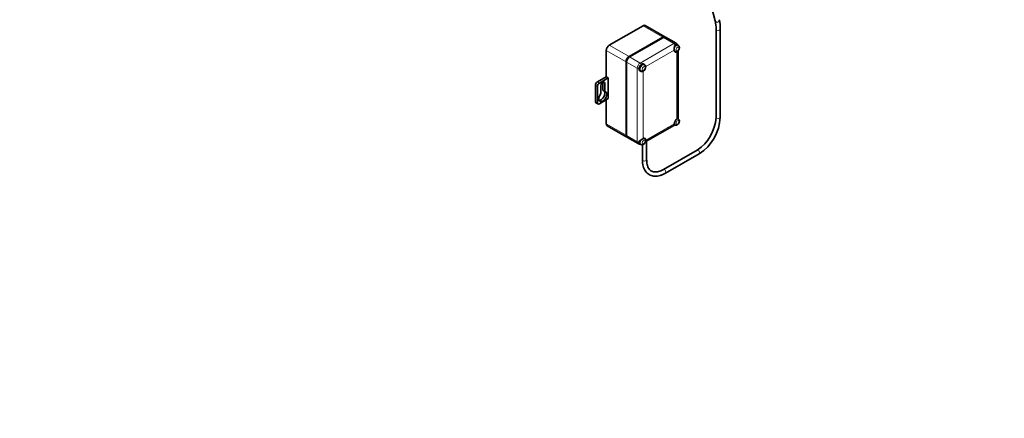
# Model space of a CAD drawing. Units: millimetres. Extents: x 0 to 1478, y 0 to 1758.
# Drawn here: x 778 to 1478, y 0 to 283 of the extents above; entities that cross this region are included whole.
import ezdxf
from ezdxf import colors
from ezdxf.entities.mleader import LeaderData, LeaderLine
from ezdxf.math import Vec2, Vec3

# ---------------------------------------------------------------- set-up
doc = ezdxf.new("R2010")
doc.units = ezdxf.units.MM
doc.layers.add('DV6_Défaut', color=7, linetype='Continuous')
doc.layers.add('Défaut', color=7, linetype='Continuous')

# ---------------------------------------------------------------- blocks, each defined once
blk = doc.blocks.new('_DOT')
at = {"color": 0}
blk.add_line((0, 0), (-1, 0), dxfattribs=at)
at = {"color": 0, "const_width": 0.333}
blk.add_lwpolyline([(-0.1665, 0, 1), (0.1665, 0, 1)], format="xyb", close=True, dxfattribs=at)
blk = doc.blocks.new('SE5')
at = {"layer": 'DV6_Défaut', "color": 7, "linetype": 'Continuous', "lineweight": 35}
for p, q in [((1248.17, 373.82), (1272.53, 282.56)), ((1197.26, 265.18), (1221.3, 279.06)), ((1236.83, 271.1), (1222.8, 279.21)), ((1273.09, 276.43), (1273.09, 213.86)), ((1276.09, 213.86), (1276.09, 276.43)), ((1211.29, 257.07), (1235.33, 270.95)), ((1235.7, 270.74), (1211.66, 256.86)), ((1244.72, 266.55), (1237.2, 270.89)), ((1195.14, 242.72), (1195.14, 261.5)), ((1243.52, 260.89), (1243.74, 260.77)), ((1244.28, 265.46), (1243.64, 265.09)), ((1246.24, 265.1), (1245.53, 265.5)), ((1246.22, 213.09), (1246.22, 261.49)), ((1209.17, 201.14), (1209.17, 253.4)), ((1209.54, 253.19), (1209.54, 200.93)), ((1220.88, 251.95), (1220.24, 251.58)), ((1218.4, 248.4), (1218.4, 247.66)), ((1218.99, 247.29), (1219.7, 246.89)), ((1222.2, 251.22), (1221.49, 251.62)), ((1188.77, 239.05), (1195.14, 242.72)), ((1190.19, 238.23), (1196.55, 241.91)), ((1192.66, 233.22), (1192.66, 238.75)), ((1194.08, 232.4), (1194.08, 237.94)), ((1196.55, 241.91), (1195.14, 242.72)), ((1196.55, 241.91), (1196.55, 227.21)), ((1187.36, 225.17), (1187.36, 236.6)), ((1188.77, 224.35), (1188.77, 235.78)), ((1191.25, 236.3), (1191.25, 230.77)), ((1194.08, 232.4), (1192.66, 233.22)), ((1187.77, 224.25), (1189.19, 223.44)), ((1196.55, 227.21), (1190.19, 223.54)), ((1195.14, 209.25), (1195.14, 226.39)), ((1246.24, 212.84), (1245.91, 213.03)), ((1195.76, 207.87), (1209.79, 199.77)), ((1222.81, 196.45), (1243.49, 208.39)), ((1243.41, 208.7), (1243.74, 208.51)), ((1210.16, 199.56), (1217.68, 195.22)), ((1218.4, 196.88), (1218.4, 196.14)), ((1222.2, 198.96), (1221.98, 199.09)), ((1223.79, 183.66), (1223.79, 197.02)), ((1218.99, 195.04), (1219.7, 194.63)), ((1220.79, 194.48), (1220.79, 183.66)), ((1259.7, 190.66), (1235.69, 176.8)), ((1237.19, 174.2), (1261.2, 188.06))]:
    blk.add_line(p, q, dxfattribs=at)
at = {"layer": 'DV6_Défaut', "color": 7, "linetype": 'Continuous', "lineweight": 18}
for p, q in [((1235.33, 270.95), (1221.3, 279.06)), ((1219.18, 252.52), (1243.22, 266.4)), ((1243.22, 266.4), (1235.7, 270.74)), ((1209.17, 253.4), (1195.14, 261.5)), ((1211.29, 257.07), (1197.26, 265.18)), ((1243.4, 261.6), (1223.24, 249.97)), ((1245.34, 212.72), (1245.34, 260.48)), ((1217.06, 248.85), (1209.54, 253.19)), ((1219.18, 252.52), (1211.66, 256.86)), ((1217.06, 196.59), (1217.06, 248.85)), ((1221.3, 246.6), (1221.3, 198.84)), ((1190.19, 238.23), (1188.77, 239.05)), ((1194.08, 237.94), (1192.66, 238.75)), ((1188.77, 235.78), (1187.36, 236.6)), ((1188.77, 224.35), (1187.36, 225.17)), ((1209.17, 201.14), (1195.14, 209.25)), ((1223.24, 197.71), (1243.4, 209.35)), ((1217.06, 196.59), (1209.54, 200.93))]:
    blk.add_line(p, q, dxfattribs=at)
at = {"layer": 'DV6_Défaut', "color": 7, "linetype": 'Continuous', "lineweight": 35}
for centre, radius, start, end in [((1247.32, 277.17), 25.78, 358.3708, 12.07886), ((1247.54, 277.18), 28.56, 358.5053, 12.45015), ((1243.22, 263.95), 3, 26.44269, 60), ((1258.61, 262.28), 15.23, 169.36351, 182.55234), ((1243.37, 215.56), 29.77, 303.26906, 356.73094), ((1243.39, 215.54), 32.75, 302.95137, 357.04863), ((1228.07, 185.69), 14.79, 117.2524, 130.83175), ((1219.18, 197.82), 3, 240, 273.55731)]:
    blk.add_arc(centre, radius, start, end, dxfattribs=at)
at = {"layer": 'DV6_Défaut', "color": 7, "linetype": 'Continuous', "lineweight": 18}
for centre, major_axis, ratio, start_param, end_param in [((1273.98, 282.95), (-1.45, -0.39), 0.889004, 0, 3.141593), ((1274.59, 276.43), (1.5, 0), 0.57735, 3.144168, 6.282996), ((1243.22, 263.95), (-1.5, -2.6), 0.57735, 3.141593, 3.926991), ((1243.22, 263.95), (-1.5, 2.6), 0.57735, 4.974188, 5.497787), ((1244.99, 262.93), (-1.25, -2.17), 0.57735, 3.140094, 5.027462), ((1244.99, 262.93), (-1.25, -2.17), 0.57735, 6.051303, 6.282735), ((1219.18, 250.07), (-1.5, -2.6), 0.57735, 3.926991, 5.497787), ((1219.18, 250.07), (-1.5, 2.6), 0.57735, 4.974188, 5.497787), ((1219.18, 250.07), (-3, 0), 0.57735, 0.785398, 1.308997), ((1220.95, 249.05), (-1.25, -2.17), 0.57735, 3.140094, 6.282735), ((1244.99, 210.68), (-1.25, -2.17), 0.57735, 3.140094, 3.484261), ((1274.59, 213.86), (1.5, 0), 0.57735, 3.141593, 6.283185), ((1244.99, 210.68), (-1.25, -2.17), 0.57735, 5.920489, 6.282735), ((1219.18, 197.82), (1.5, 2.6), 0.57735, 2.356194, 3.141593), ((1219.18, 197.82), (-3, 0), 0.57735, 0.785398, 1.308997), ((1220.95, 196.8), (-1.25, -2.17), 0.57735, 4.365594, 6.282735), ((1220.95, 196.8), (-1.25, -2.17), 0.57735, 3.140094, 3.373476), ((1260.45, 189.36), (-0.75, 1.3), 0.57735, 3.141593, 6.283185), ((1222.29, 183.66), (-1.5, 0), 0.57735, 0, 3.141593), ((1236.44, 175.5), (-0.75, 1.3), 0.57735, 3.141781, 6.278885)]:
    blk.add_ellipse(centre, major_axis=major_axis, ratio=ratio, start_param=start_param, end_param=end_param, dxfattribs=at)
at = {"layer": 'DV6_Défaut', "color": 7, "linetype": 'Continuous', "lineweight": 35}
for centre, major_axis, start_param, end_param in [((1221.3, 276.61), (-1.5, -2.6), 3.141593, 3.926991), ((1235.33, 268.5), (-1.5, -2.6), 3.018708, 3.926991), ((1235.7, 268.29), (-1.5, -2.6), 3.141593, 3.926991), ((1197.26, 262.73), (-1.5, -2.6), 3.926991, 5.497787), ((1245.34, 262.73), (1.38, 2.38), 2.356194, 3.926991), ((1244.28, 263.34), (1.37, 2.38), 3.537553, 3.571292), ((1244.28, 263.34), (-1.25, -2.17), 3.141593, 4.329415), ((1244.28, 263.34), (-1.3, -2.25), 2.86595, 3.926991), ((1211.29, 254.62), (-1.5, -2.6), 3.926991, 5.497787), ((1211.66, 254.41), (1.5, 2.6), 0.785398, 2.356194), ((1220.24, 249.46), (-1.25, -2.17), 3.141593, 6.283185), ((1220.24, 249.46), (1.3, 2.25), 0.785398, 2.356194), ((1221.3, 248.85), (1.38, 2.38), 3.926991, 5.497787), ((1188.77, 237.42), (-1, -1.73), 3.926991, 5.497787), ((1190.19, 236.6), (-1, -1.73), 3.926991, 5.497787), ((1192.66, 237.12), (-1, -1.73), 2.356194, 5.497787), ((1192.66, 228.76), (2, 3.46), 1.308997, 6.544985), ((1191.25, 229.58), (2, 3.46), 3.50296, 6.021386), ((1188.77, 225.98), (1, 1.73), 2.356194, 3.141593), ((1190.19, 225.17), (1, 1.73), 2.356194, 3.926991), ((1245.34, 210.47), (-1.37, -2.38), 3.926991, 5.497787), ((1197.26, 210.47), (1.5, 2.6), 2.356194, 3.141593), ((1211.29, 202.37), (1.5, 2.6), 2.356194, 3.264477), ((1211.66, 202.16), (1.5, 2.6), 2.356194, 3.141593), ((1220.24, 197.2), (-1.25, -2.17), 5.097183, 6.283185), ((1220.24, 197.2), (1.3, 2.25), 2.356194, 3.417235), ((1221.3, 196.59), (-1.38, -2.38), 2.356194, 3.926991), ((1220.24, 197.2), (-1.37, -2.38), -3.571292, -3.537553)]:
    blk.add_ellipse(centre, major_axis=major_axis, ratio=0.57735, start_param=start_param, end_param=end_param, dxfattribs=at)
at = {"layer": 'DV6_Défaut', "color": 7, "linetype": 'Continuous', "lineweight": 18}
for centre in [(1245.69, 262.52), (1221.65, 248.64), (1245.69, 210.27), (1221.65, 196.39)]:
    blk.add_ellipse(centre, major_axis=(0.75, 1.3), ratio=0.57735, dxfattribs=at)
at = {"layer": 'DV6_Défaut', "color": 7, "linetype": 'Continuous', "lineweight": 35}
for points, knots in [([(1243.75, 260.79), (1243.81, 260.74), (1244.03, 260.59), (1244.53, 260.53), (1245.15, 260.64), (1245.78, 260.99), (1246.38, 261.59), (1246.86, 262.42), (1247.08, 263.3), (1247.03, 264.09), (1246.73, 264.73), (1246.41, 264.97), (1246.24, 265.09)], [0, 0, 0, 0, 0.032866, 0.124093, 0.213791, 0.31681, 0.43719, 0.563795, 0.695444, 0.813039, 0.911968, 1, 1, 1, 1]), ([(1245.34, 260.48), (1245.45, 260.55), (1245.55, 260.63), (1245.74, 260.81), (1245.82, 260.92), (1245.92, 261.09), (1245.94, 261.14), (1245.97, 261.2)], [0, 0, 0, 0, 0.410261, 0.410261, 0.820523, 0.820523, 1, 1, 1, 1]), ([(1223.24, 249.97), (1223.24, 250.1), (1223.22, 250.23), (1223.15, 250.47), (1223.1, 250.6), (1222.9, 250.94), (1222.7, 251.14), (1222.37, 251.4), (1222.25, 251.48), (1222, 251.62), (1221.86, 251.68), (1221.46, 251.84), (1221.17, 251.92), (1220.88, 251.95)], [0, 0, 0, 0, 0.125, 0.125, 0.25, 0.25, 0.5, 0.5, 0.625, 0.625, 0.75, 0.75, 1, 1, 1, 1]), ([(1218.4, 247.66), (1218.58, 247.42), (1218.78, 247.21), (1219.24, 246.85), (1219.49, 246.7), (1220.01, 246.48), (1220.29, 246.42), (1220.68, 246.41), (1220.81, 246.43), (1221.07, 246.49), (1221.19, 246.54), (1221.3, 246.6)], [0, 0, 0, 0, 0.25, 0.25, 0.5, 0.5, 0.75, 0.75, 0.875, 0.875, 1, 1, 1, 1]), ([(1219.71, 246.91), (1219.77, 246.86), (1219.98, 246.71), (1220.49, 246.65), (1221.11, 246.76), (1221.74, 247.11), (1222.34, 247.71), (1222.81, 248.54), (1223.04, 249.42), (1222.99, 250.21), (1222.69, 250.85), (1222.37, 251.08), (1222.2, 251.21)], [0, 0, 0, 0, 0.032866, 0.124093, 0.213791, 0.31681, 0.43719, 0.563795, 0.695444, 0.813039, 0.911968, 1, 1, 1, 1]), ([(1243.75, 208.54), (1243.81, 208.49), (1244.03, 208.34), (1244.53, 208.28), (1245.15, 208.39), (1245.78, 208.74), (1246.38, 209.33), (1246.86, 210.16), (1247.08, 211.05), (1247.03, 211.83), (1246.73, 212.47), (1246.41, 212.71), (1246.24, 212.84)], [0, 0, 0, 0, 0.032866, 0.124093, 0.213791, 0.31681, 0.43719, 0.563795, 0.695444, 0.813039, 0.911968, 1, 1, 1, 1]), ([(1246.22, 213.12), (1246.22, 213.15), (1246.2, 213.15), (1246.11, 213.13), (1246.02, 213.09), (1245.82, 212.99), (1245.74, 212.94), (1245.55, 212.84), (1245.45, 212.78), (1245.34, 212.72)], [0, 0, 0, 0, 0.28344, 0.28344, 0.64172, 0.64172, 0.82086, 0.82086, 1, 1, 1, 1]), ([(1243.4, 209.35), (1243.4, 209.22), (1243.4, 209.1), (1243.4, 208.89), (1243.4, 208.8), (1243.41, 208.57), (1243.42, 208.47), (1243.44, 208.4), (1243.45, 208.38), (1243.47, 208.38), (1243.49, 208.38), (1243.53, 208.43), (1243.57, 208.5), (1243.64, 208.59)], [0, 0, 0, 0, 0.125, 0.125, 0.25, 0.25, 0.5, 0.5, 0.625, 0.625, 0.75, 0.75, 1, 1, 1, 1]), ([(1219.71, 194.66), (1219.77, 194.61), (1219.98, 194.46), (1220.49, 194.4), (1221.11, 194.51), (1221.74, 194.85), (1222.34, 195.45), (1222.81, 196.28), (1223.04, 197.17), (1222.99, 197.95), (1222.69, 198.59), (1222.37, 198.83), (1222.2, 198.95)], [0, 0, 0, 0, 0.032866, 0.124093, 0.213791, 0.31681, 0.43719, 0.563795, 0.695444, 0.813039, 0.911968, 1, 1, 1, 1]), ([(1222.91, 196.78), (1222.96, 196.84), (1223, 196.9), (1223.1, 197.08), (1223.15, 197.2), (1223.22, 197.46), (1223.24, 197.58), (1223.24, 197.71)], [0, 0, 0, 0, 0.20715, 0.20715, 0.603575, 0.603575, 1, 1, 1, 1]), ([(1220.79, 183.66), (1220.8, 183.22), (1220.82, 182.12), (1221.07, 180.23), (1221.61, 178.24), (1222.43, 176.45), (1223.5, 174.94), (1224.8, 173.73), (1226.28, 172.84), (1227.9, 172.27), (1229.65, 172.03), (1231.5, 172.11), (1233.42, 172.51), (1235.37, 173.22), (1236.53, 173.85), (1237.19, 174.2)], [0, 0, 0, 0, 0.043925, 0.127072, 0.210241, 0.292823, 0.374151, 0.453757, 0.531821, 0.609209, 0.686723, 0.765314, 0.845418, 0.926859, 1, 1, 1, 1]), ([(1235.69, 176.8), (1235.35, 176.61), (1234.53, 176.16), (1233.07, 175.55), (1231.48, 175.15), (1229.98, 175.03), (1228.62, 175.19), (1227.4, 175.63), (1226.31, 176.37), (1225.37, 177.42), (1224.63, 178.77), (1224.12, 180.36), (1223.84, 182.04), (1223.81, 183.12), (1223.79, 183.66)], [0, 0, 0, 0, 0.044915, 0.130648, 0.216329, 0.302343, 0.389601, 0.479522, 0.573195, 0.66826, 0.759947, 0.848459, 0.935369, 1, 1, 1, 1])]:
    blk.add_open_spline(points, degree=3, knots=knots, dxfattribs=at)

msp = doc.modelspace()

# ---------------------------------------------------------------- block references
at = {"layer": 'Défaut'}
msp.add_blockref('SE5', (0, 0), dxfattribs=at)

# ---------------------------------------------------------------- leaders
at = {"layer": 'Défaut', "color": 7, "linetype": 'Continuous', "lineweight": 18}
ml = msp.add_multileader_mtext('Standard', dxfattribs=at)
ml.set_content('{\\pxsm0.9;\\fSolid Edge ISO|b1||i0||c0|p34;\\W1.;12/07/2021\\P}', color=256)
ml.set_leader_properties()
ml.set_arrow_properties(name='DOT')
ml.build(insert=Vec2(0, 0))
ml.multileader.update_dxf_attribs({"leader_type": 0, "dogleg_length": 0, "arrow_head_size": 12})
ctx = ml.context
ctx.base_point, ctx.char_height, ctx.arrow_head_size, ctx.landing_gap_size = Vec3(1390.41, 1750.71), 12, 12, 4.2
notes = []
notes.append((ctx, [(0, (0, 0, 0), (0, 0), (1, 0), 1, [])]))
ctx.mtext.insert = Vec3(1392.41, 1756.83)
for ctx, leaders in notes:
    for number, flags, end, landing, length, lines in leaders:
        leader = LeaderData()
        leader.index, (leader.has_last_leader_line, leader.has_dogleg_vector, leader.attachment_direction) = number, flags
        leader.last_leader_point, leader.dogleg_vector, leader.dogleg_length = Vec3(end), Vec3(landing), length
        for number, points, colour, breaks in lines:
            line = LeaderLine()
            line.index, line.vertices, line.color, line.breaks = number, Vec3.list(points), colors.encode_raw_color(colour), breaks
            leader.lines.append(line)
        ctx.leaders.append(leader)

doc.saveas('drawing.dxf')
